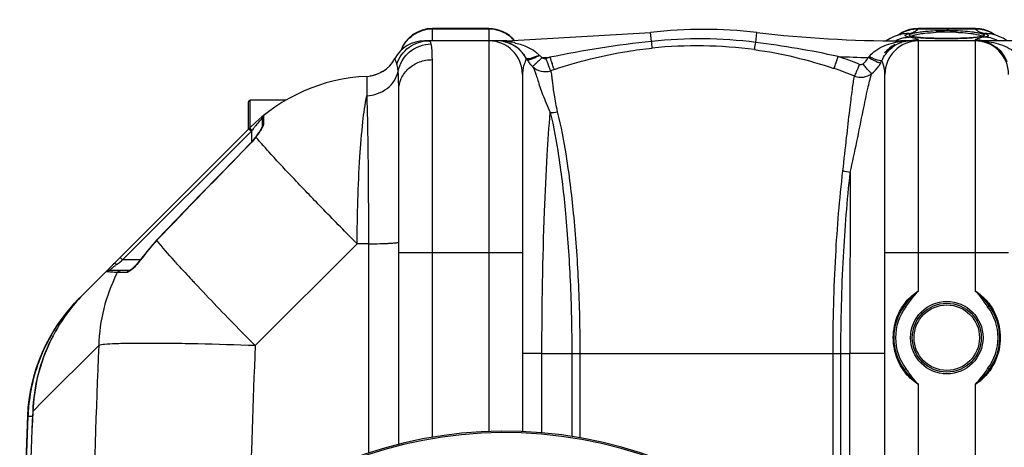
# Model space of a CAD drawing. Units: millimetres. Extents: x -2303 to 3854, y -123 to 3399.
# Drawn here: x -1477 to -921, y 745 to 987 of the extents above; entities that cross this region are included whole.
import ezdxf

# ---------------------------------------------------------------- set-up
doc = ezdxf.new("R2010")
doc.units = ezdxf.units.MM
doc.header["$LTSCALE"] = 46.255
doc.header["$PDMODE"] = 3
doc.header["$PDSIZE"] = 0.3125
doc.layers.get('0').update_dxf_attribs({"linetype": 'CONTINUOUS'})
doc.layers.get('Defpoints').update_dxf_attribs({"linetype": 'CONTINUOUS'})
doc.layers.add('02___PRT_ALL_AXES', color=7, linetype='CONTINUOUS')
doc.layers.add('RUNDUNGEN', color=7, linetype='CONTINUOUS')
doc.layers.add('AM_5', color=3, linetype='CONTINUOUS', lineweight=25)
doc.styles.get("Standard").update_dxf_attribs({"font": 'txt', "width": 0.7})
doc.dimstyles.new('AM_DIN$0', dxfattribs={"dimtxt": 3.5, "dimasz": 2.5, "dimexe": 1, "dimexo": 1, "dimgap": 1.5, "dimtad": 1, "dimdsep": 46, "dimtxsty": 'STANDARD', "dimcen": 0, "dimclrd": 256, "dimclre": 256, "dimclrt": 2, "dimadec": 0, "dimazin": 2, "dimtp": 0.1, "dimtm": 0.1, "dimtfac": 0.71, "dimtdec": 3, "dimtmove": 0, "dimatfit": 3, "dimfxl": 1, "dimlwd": -1, "dimlwe": -1, "dimarcsym": 0})

# ---------------------------------------------------------------- blocks, each defined once
blk = doc.blocks.new('*D31')
at = {"layer": 'AM_5', "ltscale": 10, "transparency": 16777216}
for p, q in [((1272.44, 987.5), (2543.01, 987.5)), ((2542.01, 957.5), (2542.01, -93.49)), ((-969.31, -123.49), (2543.01, -123.49))]:
    blk.add_line(p, q, dxfattribs=at)
for points in [[(2537.01, 957.5), (2547.01, 957.5), (2542.01, 987.5)], [(2537.01, -93.49), (2547.01, -93.49), (2542.01, -123.49)]]:
    blk.add_solid(points, dxfattribs=at)
at = {"layer": 'Defpoints', "color": 0, "ltscale": 10, "transparency": 16777216}
for p in [(1271.44, 987.5), (-970.31, -123.49), (2542.01, -123.49)]:
    blk.add_point(p, dxfattribs=at)
at = {"layer": 'AM_5', "color": 2, "ltscale": 10, "transparency": 16777216, "insert": (2509.51, 432.01), "char_height": 35, "attachment_point": 5, "rotation": 90}
blk.add_mtext('1130', dxfattribs=at)

msp = doc.modelspace()

# ---------------------------------------------------------------- linework, layer by layer
at = {"color": 9, "linetype": 'Continuous'}
for p, q in [((-1244.062, 975.682), (-1244.062, 982.498)), ((-1212.062, 982.136), (-1244.062, 982.136)), ((-1212.062, 982.498), (-1212.062, 975.682)), ((-936.749, 982.136), (-969.376, 982.136)), ((-1212.062, 975.498), (-1212.062, 855.498)), ((-1202, 975.171), (-1202, 975.498)), ((-1120.027, 975.201), (-1120.616, 980.245)), ((-1061.162, 974.656), (-1060.509, 980.245)), ((-979.125, 975.125), (-979.125, 975.498)), ((-969.062, 855.498), (-969.062, 975.498)), ((-937.062, 975.498), (-937.062, 855.498)), ((-1244.062, 751.121), (-1244.062, 964.884)), ((-1281.196, 954.172), (-1281.207, 947.401)), ((-1281.197, 955.394), (-1281.196, 954.172)), ((-1281.207, 947.401), (-1281.197, 944.475)), ((-1340.497, 931.479), (-1340.415, 931.568)), ((-1340.415, 931.568), (-1340.384, 931.602)), ((-1339.644, 933.155), (-1339.645, 929.769)), ((-1347.798, 925.762), (-1346.384, 924.348)), ((-1346.384, 924.348), (-1346.049, 924.794)), ((-1339.645, 929.769), (-1339.644, 928.23)), ((-1419.237, 851.495), (-1346.384, 924.348)), ((-1346.384, 924.348), (-1346.384, 918.225)), ((-1347.723, 916.569), (-1347.817, 916.66)), ((-1399.925, 862.603), (-1400.037, 862.711)), ((-1286.61, 860.648), (-1344.274, 802.983)), ((-1280.186, 860.648), (-1286.61, 860.648)), ((-1280.186, 860.648), (-1280.188, 742.2)), ((-1420.651, 852.909), (-1419.237, 851.495)), ((-1408.29, 852.573), (-1408.416, 852.664)), ((-1193.062, 855.498), (-1263.062, 855.498)), ((-1212.062, 855.498), (-1212.063, 754.38)), ((-918.062, 855.498), (-988.062, 855.498)), ((-1422.632, 848.949), (-1421.072, 850.119)), ((-1421.072, 850.119), (-1419.722, 851.131)), ((-1419.722, 851.131), (-1419.237, 851.495)), ((-1409.295, 851.495), (-1419.237, 851.495)), ((-1421.913, 844.409), (-1422.258, 844.409)), ((-1416.993, 844.409), (-1421.913, 844.409)), ((-1448.678, 824.482), (-1448.397, 824.241)), ((-1432.782, 803.133), (-1464.42, 771.504)), ((-1182.076, 798.498), (-1193.062, 798.498)), ((-1182.076, 753.654), (-1182.076, 798.498)), ((-1182.076, 798.498), (-1165.186, 798.498)), ((-1165.186, 798.498), (-1165.186, 751.63)), ((-1165.186, 798.498), (-1012.964, 798.498)), ((-1160.602, 798.498), (-1160.602, 750.875)), ((-1017.417, 670.487), (-1017.417, 798.487)), ((-1012.964, 665.277), (-1012.964, 798.493)), ((-1012.964, 798.493), (-1007.881, 798.487)), ((-988.062, 798.498), (-1007.881, 798.498)), ((-1007.881, 658.941), (-1007.881, 798.487)), ((-1464.42, 771.504), (-1470.117, 765.798)), ((-1472.782, 763.132), (-1473.146, 762.784)), ((-1472.782, 763.132), (-1470.182, 763.032)), ((-1470.117, 765.798), (-1470.123, 765.798)), ((-1473.146, 762.784), (-1473.146, 762.783))]:
    msp.add_line(p, q, dxfattribs=at)
at = {"color": 7, "linetype": 'Continuous'}
for p, q in [((-1212.062, 982.498), (-1244.062, 982.498)), ((-969.224, 982.498), (-971.813, 982.321)), ((-936.88, 982.498), (-969.245, 982.498)), ((-934.363, 982.328), (-936.9, 982.498)), ((-927.97, 980.278), (-929.949, 981.185)), ((-926.166, 979.19), (-927.97, 980.278)), ((-1202, 975.498), (-1248.53, 975.498)), ((-1202, 975.498), (-1120.616, 980.245)), ((-985.159, 976.864), (-987.287, 975.498)), ((-982.787, 977.985), (-985.159, 976.864)), ((-980.595, 978.765), (-982.787, 977.985)), ((-979.281, 979.143), (-980.595, 978.765)), ((-980.022, 979.148), (-980.475, 978.8)), ((-979.357, 979.123), (-979.281, 979.143)), ((-973.42, 975.498), (-979.125, 975.498)), ((-903.235, 975.498), (-973.419, 975.498)), ((-972.863, 978.032), (-973.045, 978.089)), ((-972.263, 977.882), (-972.863, 978.032)), ((-971.452, 977.729), (-972.263, 977.882)), ((-967.832, 977.317), (-969.235, 977.444)), ((-962.495, 977.019), (-964.455, 977.103)), ((-960.369, 976.951), (-962.495, 977.019)), ((-958.095, 976.901), (-960.369, 976.951)), ((-955.695, 976.869), (-958.095, 976.901)), ((-953.062, 976.858), (-955.695, 976.869)), ((-951.152, 976.864), (-953.062, 976.858)), ((-941.778, 977.098), (-943.435, 977.027)), ((-937.587, 977.377), (-938.85, 977.274)), ((-934.636, 977.735), (-935.478, 977.609)), ((-926.769, 979.123), (-926.872, 979.152)), ((-926.769, 979.123), (-926.834, 979.141)), ((-925.651, 978.799), (-926.166, 979.19)), ((-1278.618, 955.698), (-1278.961, 955.641)), ((-1274.918, 956.769), (-1275.925, 956.393)), ((-1274.028, 957.157), (-1274.918, 956.769)), ((-1193.062, 956.498), (-1193.062, 754.342)), ((-988.062, 629.198), (-988.062, 956.498)), ((-1263.062, 747.143), (-1263.062, 947.564)), ((-1326.876, 941.948), (-1347.062, 941.948)), ((-1340.384, 931.602), (-1340.384, 926.773)), ((-1347.351, 926.209), (-1440.885, 832.675)), ((-1344.12, 920.963), (-1345.653, 919.052)), ((-1343.492, 921.8), (-1344.12, 920.963)), ((-1400.037, 862.711), (-1408.416, 852.664)), ((-1415.323, 845.495), (-1426.879, 845.495)), ((-1443.897, 829.663), (-1440.885, 832.675)), ((-1443.924, 829.636), (-1443.932, 829.628))]:
    msp.add_line(p, q, dxfattribs=at)
for points in [[(-976.236, 981.162), (-978.216, 980.245), (-980.022, 979.148)], [(-971.813, 982.321), (-974.094, 981.865), (-976.236, 981.162)], [(-929.949, 981.185), (-932.087, 981.88), (-934.363, 982.328)], [(-979.157, 979.173), (-979.067, 979.207), (-979.193, 979.169), (-979.357, 979.123)], [(-969.235, 977.444), (-970.444, 977.582), (-971.452, 977.729)], [(-964.455, 977.103), (-966.237, 977.203), (-967.832, 977.317)], [(-947.097, 976.919), (-949.083, 976.885), (-951.152, 976.864)], [(-943.435, 977.027), (-945.211, 976.967), (-947.097, 976.919)], [(-938.85, 977.274), (-940.248, 977.181), (-941.778, 977.098)], [(-935.478, 977.609), (-936.463, 977.489), (-937.587, 977.377)], [(-932.74, 978.23), (-932.765, 978.217), (-932.985, 978.122), (-933.388, 977.996), (-933.936, 977.866), (-934.636, 977.735)], [(-923.547, 978.068), (-925.741, 978.83), (-926.834, 979.141)], [(-918.818, 975.498), (-921.164, 976.971), (-923.547, 978.068)], [(-1272.216, 958.128), (-1272.545, 957.93), (-1273.243, 957.545), (-1274.028, 957.157)], [(-1275.925, 956.393), (-1277.057, 956.046), (-1278.122, 955.793)], [(-1341.125, 925.291), (-1341.473, 924.717), (-1341.886, 924.077)], [(-1340.386, 926.827), (-1340.398, 926.785), (-1340.477, 926.56), (-1340.629, 926.214), (-1340.844, 925.791), (-1341.125, 925.291)], [(-1345.653, 919.052), (-1347.115, 917.399), (-1347.817, 916.66)], [(-1341.886, 924.077), (-1342.365, 923.369), (-1342.903, 922.606), (-1343.492, 921.8)], [(-1347.817, 916.66), (-1354.713, 909.572), (-1364.841, 899.143), (-1374.751, 888.916), (-1384.444, 878.89), (-1393.92, 869.065), (-1400.037, 862.711)], [(-1408.416, 852.664), (-1409.028, 851.836), (-1409.866, 850.766), (-1410.683, 849.785)], [(-1410.683, 849.785), (-1411.465, 848.901), (-1412.202, 848.116), (-1412.886, 847.434), (-1413.513, 846.854), (-1414.078, 846.373), (-1414.573, 845.995), (-1414.991, 845.716), (-1415.295, 845.549), (-1415.372, 845.514)], [(-1459.781, 806.359), (-1464.069, 796.384), (-1467.522, 784.886), (-1469.573, 773.055), (-1470.122, 765.798)]]:
    msp.add_lwpolyline(points, dxfattribs=at)
for centre, radius, start, end in [((-1244.062, 963.498), 19, 90, 160.35285), ((-1212.062, 963.498), 19, 39.30322, 90), ((-1090.562, 723.498), 258.5, 83.32357, 96.67643), ((-1248.529, 956.498), 19, 90.00212, 151.93861), ((-1248.53, 956.498), 19, 90, 151.93761), ((-1212.062, 956.498), 19, 0, 90), ((-1207.529, 956.498), 19, 27.76488, 89.99872), ((-1207.529, 956.498), 19, 87.07006, 90), ((-1207.529, 956.498), 19, 27.76563, 81.16581), ((-979.125, 1675.498), 700, 263.323575, 270.000001), ((-969.062, 956.498), 19, 90, 180), ((-973.463, 958.48), 17.015, 100.01623, 103.30519), ((-973.445, 958.366), 17.131, 95.74808, 100.01089), ((-973.429, 958.219), 17.279, 93.36025, 95.75036), ((-973.421, 958.077), 17.421, 91.10905, 93.35952), ((-973.418, 957.937), 17.561, 90.00409, 91.1102), ((-973.421, 954.964), 20.534, 89.9951, 90.7967), ((-937.062, 956.498), 19, 0, 90), ((-973.596, 956.498), 19, 117.25618, 140.26495), ((-1282.062, 974.374), 19, 272.61116, 331.93761), ((-1174.141, 974.445), 18.906, 209.78526, 216.83197), ((-1174.012, 974.54), 19.066, 216.82982, 220.98068), ((-1174.009, 974.542), 19.07, 220.97769, 225.56668), ((-1180.36, 968.063), 9.996, 225.56361, 289.01126), ((-1276.641, 855.498), 100, 92.61116, 134.9996), ((-1338.384, 931.602), 2, 129.05244, 180), ((-1360.034, 785.467), 90.551, 135.51345, 136.00506), ((-1358.57, 784.032), 92.602, 134.99899, 135.51463), ((-1370.162, 761.974), 100.002, 135.00866, 142.13949), ((-1372.829, 759.267), 100.03, 135.00146, 135.29991), ((-1373.221, 758.918), 100, 135, 177.56758), ((-1373.052, 759.463), 99.733, 139.31235, 139.97833), ((-1372.887, 759.314), 99.956, 138.21028, 139.30973), ((-1372.791, 759.228), 100.085, 136.05674, 138.21016), ((-1372.777, 759.215), 100.104, 135.29994, 136.05687), ((-1369.717, 761.67), 100.54, 142.15839, 153.60933), ((-1372.733, 759.199), 100.148, 139.9805, 144.10737), ((-1372.755, 759.21), 100.124, 144.10516, 148.90844), ((-1372.87, 759.292), 99.983, 148.91452, 153.74056), ((-1372.161, 759.075), 100.714, 153.80798, 172.93895), ((-1370.146, 761.917), 100.046, 153.62662, 177.77674), ((-1372.646, 759.252), 100.212, 173.00582, 176.13992), ((5152.771, 507.498), 6627.929, 177.7665328, 179.2391252), ((-1372.987, 759.276), 99.869, 176.14046, 177.78736), ((-1203.062, 507.498), 247.056, 195, 165)]:
    msp.add_arc(centre, radius, start, end, dxfattribs=at)
at = {"color": 9, "linetype": 'Continuous'}
for centre, radius, start, end in [((-1244.068, 962.97), 19.166, 107.82051, 125.61854), ((-1244.043, 962.79), 19.346, 90.05804, 107.72814), ((-1212.082, 962.79), 19.346, 72.27179, 89.94196), ((-1212.03, 963.018), 19.112, 63.27998, 72.21125), ((-969.786, 963.561), 18.559, 111.80196, 123.28236), ((-969.729, 963.368), 18.759, 103.35374, 111.74438), ((-969.658, 963.102), 19.034, 89.14907, 103.37506), ((-953.129, 856.246), 124.236, 89.9691, 92.76787), ((-953.061, 852.313), 128.17, 88.84332, 90.0007), ((-952.953, 856.672), 123.809, 87.59107, 88.85231), ((-936.462, 963.159), 18.979, 79.5675, 90.86723), ((-936.471, 963.083), 19.055, 75.7576, 79.58232), ((-936.384, 963.404), 18.723, 68.24888, 75.77221), ((-936.339, 963.563), 18.559, 56.71584, 68.19681), ((-1207.521, 928.553), 46.945, 84.8988, 90.00896), ((-1212.009, 963.059), 19.067, 56.01329, 63.28103), ((-1207.421, 929.767), 45.726, 83.19103, 84.88904), ((-1207.682, 927.12), 48.386, 81.62875, 83.25538), ((-1211.915, 963.205), 18.893, 54.3175, 56.00414), ((-1211.979, 963.123), 18.997, 45.34871, 54.30401), ((-1206.964, 931.89), 43.562, 76.68931, 81.65018), ((-1211.952, 963.15), 18.959, 40.78797, 45.3494), ((-1054.057, 365.106), 613.652, 96.171434, 101.608356), ((-1092.925, 723.247), 253.407, 82.79933, 96.13952), ((-973.537, 960.7), 16.972, 104.26646, 118.88439), ((-975.285, 963.859), 15.795, 86.8808, 104.65134), ((-973.543, 933.019), 42.475, 93.76624, 97.55233), ((-973.498, 958.617), 16.875, 103.29663, 107.90721), ((-973.446, 931.673), 43.824, 91.88977, 93.77723), ((-973.42, 930.874), 44.624, 89.99972, 91.88935), ((-988.222, 903.365), 75.535, 78.47407, 79.47599), ((-969.013, 956.792), 19.259, 101.24668, 103.15626), ((-985.5, 916.867), 61.762, 78.28754, 78.44632), ((-983.319, 927.267), 51.135, 77.30499, 78.3146), ((-969.046, 956.999), 19.05, 90.04902, 101.26867), ((-962.509, 1045.073), 67.971, 264.09343, 265.5994), ((-960.73, 1067.074), 90.044, 265.54504, 265.89374), ((-959.417, 1085.737), 108.753, 265.90784, 266.70494), ((-958.123, 1107.644), 130.698, 266.69067, 267.02471), ((-957.274, 1124.025), 147.101, 267.02536, 267.37943), ((-956.14, 1149.1), 172.201, 267.38399, 267.91636), ((-955.024, 1179.415), 202.537, 267.91288, 268.32716), ((-954.323, 1203.029), 226.162, 268.32421, 268.58901), ((-953.877, 1221.079), 244.218, 268.58858, 268.82816), ((-953.332, 1248.96), 272.103, 268.8336, 269.45236), ((-953.073, 1273.39), 296.535, 269.44739, 270.00202), ((-953.062, 1277.078), 300.223, 269.99987, 270.22568), ((-952.873, 1252.271), 275.416, 270.20679, 271.29523), ((-951.549, 1193.065), 216.194, 271.29895, 272.056), ((-950.113, 1152.337), 175.441, 272.06471, 272.54165), ((-947.783, 1102.901), 125.951, 272.47978, 273.80892), ((-945.379, 1066.683), 89.653, 273.81378, 274.72386), ((-937.067, 957.217), 18.832, 84.43974, 89.98595), ((-935.289, 933.887), 41.61, 86.68857, 89.99815), ((-937.101, 956.855), 19.195, 78.75027, 84.44363), ((-935.256, 934.468), 41.029, 83.37939, 86.68734), ((-924.655, 1006.747), 28.016, 254.1506, 255.43894), ((-930.84, 963.859), 15.795, 75.31306, 93.11744), ((-932.585, 960.698), 16.972, 61.11999, 75.73978), ((-1244.405, 963.331), 18.663, 152.71371, 158.87645), ((-1094.521, 723.301), 249.39, 82.45416, 95.79557), ((-1132.123, 419.419), 559.753, 77.86461, 82.71691), ((-1198.853, 1000.016), 35.978, 292.69755, 295.02404), ((-1196.563, 955.193), 17.799, 42.89169, 47.55182), ((-1202, 1675.498), 709.714, 271.626161, 271.975314), ((-1180.335, 967.372), 2.004, 220.4996, 288.96148), ((-1092.536, 712.598), 267.474, 108.52936, 109.01516), ((-932.254, 1048.867), 258.837, 198.62405, 199.42985), ((-1091.74, 738.732), 240.679, 68.20313, 71.26851), ((-979.125, 1675.498), 709.714, 267.147015, 268.519303), ((-1001.654, 969.95), 5.744, 316.8388, 322.8238), ((-1007.037, 972.001), 18.922, 331.21437, 335.85344), ((-937.778, 956.136), 20.304, 21.33631, 33.5415), ((-1172.634, 955.93), 20.471, 165.02701, 169.31499), ((-1092.49, 713.493), 259.312, 108.55896, 109.04457), ((-1091.744, 738.269), 233.921, 68.2887, 71.34296), ((-1007.3, 972.158), 19.23, 307.52856, 325.22849), ((-1007.324, 972.162), 19.252, 325.2616, 331.20631), ((-1278.874, 874.751), 83.759, 137.36853, 138.85382), ((-1312.051, 958.69), 48.009, 224.3148, 224.91358), ((-1274.581, 871.197), 89.333, 141.78548, 143.1323), ((-1275.553, 871.958), 88.098, 141.37538, 141.78321), ((-1276.736, 872.909), 86.581, 139.10404, 141.3785), ((-1278.184, 874.145), 84.677, 138.85241, 139.0946), ((-1411.515, 972.563), 85.016, 322.71376, 323.3881), ((7404.226, -7601.487), 12212.858, 135.775925, 136.1281689), ((19498.459, 799.062), 20506.34, 179.7152406, 180.0016078), ((-1333.465, 798.674), 92.217, 136.11224, 144.23386), ((-1444.768, 878.854), 44.959, 322.76971, 324.22812), ((-1372.599, 782.233), 83.392, 126.8681, 127.36333), ((-1334.358, 800.021), 98.473, 153.75778, 178.18907), ((-1335.209, 800.394), 97.544, 153.17697, 153.73317), ((-783.113, 1395.819), 815.54, 222.379745, 222.552041), ((-675.764, 1494.528), 961.373, 222.559148, 222.893393), ((-588.837, 1575.241), 1079.993, 222.891652, 223.029255), ((5836.411, 507.597), 7275.198, 177.671874, 179.4088054), ((5918.727, 507.655), 7269.003, 177.6715216, 178.4212712), ((5152.771, 507.498), 6630.483, 177.7904461, 179.240225), ((5152.771, 507.498), 6627.923, 177.7665328, 179.2394968), ((-1203.062, 507.498), 246.237, 195, 165)]:
    msp.add_arc(centre, radius, start, end, dxfattribs=at)
for points, knots in [([(-974.426, 979.631), (-974.104, 979.715), (-972.984, 980.027), (-971.879, 980.416), (-971.134, 980.785)], [0, 0, 0, 0, 0.285726, 1, 1, 1, 1]), ([(-971.134, 980.785), (-970.936, 980.884), (-970.286, 981.236), (-969.67, 981.705), (-969.376, 982.136)], [0, 0, 0, 0, 0.2984477, 1, 1, 1, 1]), ([(-970.635, 980.162), (-970.34, 980.22), (-969.003, 980.462), (-967.656, 980.645), (-966.604, 980.767)], [0, 0, 0, 0, 0.220611, 1, 1, 1, 1]), ([(-969.376, 982.136), (-969.353, 982.227), (-969.321, 982.331), (-969.262, 982.497), (-969.224, 982.497)], [0, 0, 0, 0, 0.7123192, 1, 1, 1, 1]), ([(-967.306, 979.598), (-966.706, 979.685), (-963.99, 980.031), (-961.258, 980.234), (-959.129, 980.337)], [0, 0, 0, 0, 0.2213902, 1, 1, 1, 1]), ([(-966.604, 980.767), (-965.603, 980.883), (-961.102, 981.316), (-956.576, 981.471), (-953.062, 981.471)], [0, 0, 0, 0, 0.2228491, 1, 1, 1, 1]), ([(-953.062, 981.471), (-951.767, 981.471), (-947.011, 981.404), (-942.252, 981.113), (-938.817, 980.681)], [0, 0, 0, 0, 0.2722735, 1, 1, 1, 1]), ([(-947.749, 980.372), (-946.999, 980.34), (-944.244, 980.197), (-941.492, 979.955), (-939.502, 979.692)], [0, 0, 0, 0, 0.2723649, 1, 1, 1, 1]), ([(-938.817, 980.681), (-937.972, 980.575), (-936.455, 980.358), (-934.467, 979.965), (-933.165, 979.607), (-932.431, 979.291), (-932.106, 979.088), (-931.901, 978.868), (-931.939, 978.466), (-932.664, 978.151), (-933.768, 977.844), (-934.777, 977.69), (-935.367, 977.611)], [0, 0, 0, 0, 0.2306515, 0.4151599, 0.5489643, 0.5960874, 0.630434, 0.6537833, 0.6721305, 0.7300245, 0.8388262, 1, 1, 1, 1]), ([(-936.9, 982.497), (-936.862, 982.497), (-936.804, 982.331), (-936.771, 982.227), (-936.749, 982.136)], [0, 0, 0, 0, 0.2876883, 1, 1, 1, 1]), ([(-936.749, 982.136), (-936.662, 982.008), (-936.177, 981.439), (-935.519, 981.047), (-934.99, 980.785)], [0, 0, 0, 0, 0.2070464, 1, 1, 1, 1]), ([(-934.99, 980.785), (-934.882, 980.732), (-934.408, 980.508), (-933.919, 980.318), (-933.539, 980.185)], [0, 0, 0, 0, 0.2307595, 1, 1, 1, 1]), ([(-1264.103, 962.38), (-1262.9, 966.095), (-1258.036, 972.935), (-1250.035, 975.498), (-1246.143, 975.498)], [0, 0, 0, 0, 0.5008302, 1, 1, 1, 1]), ([(-1244.735, 973.765), (-1244.808, 974.023), (-1245.016, 974.727), (-1245.643, 975.498), (-1246.143, 975.498)], [0, 0, 0, 0, 0.3491319, 1, 1, 1, 1]), ([(-1119.704, 971.416), (-1119.69, 971.796), (-1119.86, 973.058), (-1119.942, 974.319), (-1120.026, 975.201)], [0, 0, 0, 0, 0.3001536, 1, 1, 1, 1]), ([(-976.562, 978.546), (-976.563, 978.644), (-976.47, 978.781), (-976.36, 978.871), (-976.324, 978.898)], [0, 0, 0, 0, 0.6816337, 1, 1, 1, 1]), ([(-976.324, 978.898), (-976.23, 978.969), (-975.635, 979.306), (-974.971, 979.49), (-974.426, 979.631)], [0, 0, 0, 0, 0.1724409, 1, 1, 1, 1]), ([(-976.216, 978.151), (-976.234, 978.161), (-976.269, 978.181), (-976.303, 978.202), (-976.32, 978.213)], [0, 0, 0, 0, 0.5156725, 1, 1, 1, 1]), ([(-974.426, 977.629), (-974.621, 977.666), (-975.228, 977.793), (-975.844, 977.947), (-976.216, 978.151)], [0, 0, 0, 0, 0.3192101, 1, 1, 1, 1]), ([(-973.977, 978.417), (-974.107, 978.506), (-974.359, 978.948), (-973.445, 979.416), (-972.346, 979.8), (-971.26, 980.04), (-970.635, 980.162)], [0, 0, 0, 0, 0.1088946, 0.2627588, 0.5587337, 1, 1, 1, 1]), ([(-971.984, 977.803), (-972.213, 977.845), (-972.889, 977.99), (-973.595, 978.154), (-973.977, 978.417)], [0, 0, 0, 0, 0.3337923, 1, 1, 1, 1]), ([(-969.062, 976.049), (-969.062, 976.147), (-969.367, 976.362), (-969.919, 976.579), (-970.889, 976.874), (-971.642, 977.053), (-972.081, 977.152)], [0, 0, 0, 0, 0.0902466, 0.2823294, 0.5857146, 1, 1, 1, 1]), ([(-969.504, 977.463), (-969.737, 977.487), (-970.566, 977.579), (-971.393, 977.694), (-971.984, 977.803)], [0, 0, 0, 0, 0.2806547, 1, 1, 1, 1]), ([(-971.832, 978.652), (-971.55, 978.745), (-970.065, 979.166), (-968.539, 979.421), (-967.306, 979.598)], [0, 0, 0, 0, 0.1926553, 1, 1, 1, 1]), ([(-939.502, 979.692), (-939.093, 979.638), (-937.679, 979.437), (-936.269, 979.183), (-935.284, 978.936)], [0, 0, 0, 0, 0.2890073, 1, 1, 1, 1]), ([(-935.367, 977.611), (-935.565, 977.584), (-936.44, 977.475), (-937.317, 977.391), (-937.996, 977.335)], [0, 0, 0, 0, 0.2271191, 1, 1, 1, 1]), ([(-937.058, 976.079), (-937.06, 976.074), (-937.062, 976.064), (-937.062, 976.054), (-937.062, 976.049)], [0, 0, 0, 0, 0.5075433, 1, 1, 1, 1]), ([(-936.721, 976.358), (-936.767, 976.335), (-936.891, 976.265), (-937.034, 976.172), (-937.058, 976.079)], [0, 0, 0, 0, 0.3496105, 1, 1, 1, 1]), ([(-934.044, 977.152), (-934.349, 977.083), (-935.251, 976.862), (-936.168, 976.635), (-936.721, 976.358)], [0, 0, 0, 0, 0.3360861, 1, 1, 1, 1]), ([(-935.284, 978.936), (-935.158, 978.904), (-934.714, 978.788), (-934.274, 978.653), (-933.966, 978.536)], [0, 0, 0, 0, 0.2826195, 1, 1, 1, 1]), ([(-931.699, 977.629), (-931.914, 977.589), (-932.698, 977.44), (-933.479, 977.28), (-934.044, 977.152)], [0, 0, 0, 0, 0.2744539, 1, 1, 1, 1]), ([(-933.966, 978.536), (-933.87, 978.5), (-933.566, 978.375), (-933.264, 978.225), (-933.094, 978.074)], [0, 0, 0, 0, 0.3106035, 1, 1, 1, 1]), ([(-931.699, 979.631), (-931.302, 979.528), (-930.639, 979.317), (-929.911, 979.037), (-929.439, 978.558), (-929.691, 978.289), (-929.805, 978.213)], [0, 0, 0, 0, 0.4273576, 0.7077476, 0.8564835, 1, 1, 1, 1]), ([(-929.805, 978.213), (-929.9, 978.15), (-930.5, 977.86), (-931.159, 977.73), (-931.699, 977.629)], [0, 0, 0, 0, 0.1710849, 1, 1, 1, 1]), ([(-930.526, 975.223), (-927.016, 974.816), (-919.946, 973.099), (-913.547, 968.832), (-911.444, 965.783)], [0, 0, 0, 0, 0.4882329, 1, 1, 1, 1]), ([(-930.425, 974.739), (-928.642, 974.173), (-924.939, 972.259), (-922.081, 969.202), (-920.855, 967.355)], [0, 0, 0, 0, 0.4576689, 1, 1, 1, 1]), ([(-1263.399, 958.21), (-1262.624, 962.425), (-1257.895, 970.563), (-1249.051, 973.723), (-1244.735, 973.765)], [0, 0, 0, 0, 0.4982438, 1, 1, 1, 1]), ([(-1244.062, 964.884), (-1244.062, 966.672), (-1244.121, 969.638), (-1244.414, 972.624), (-1244.735, 973.765)], [0, 0, 0, 0, 0.6014206, 1, 1, 1, 1]), ([(-1190.17, 971.976), (-1188.658, 971.269), (-1186.696, 970.144), (-1184.971, 968.712), (-1184.551, 968.327)], [0, 0, 0, 0, 0.7452711, 1, 1, 1, 1]), ([(-1175.023, 959.32), (-1161.597, 963.828), (-1143.155, 968.461), (-1124.414, 970.937), (-1119.704, 971.416)], [0, 0, 0, 0, 0.7494717, 1, 1, 1, 1]), ([(-1061.771, 970.531), (-1061.74, 970.681), (-1061.529, 972.056), (-1061.333, 973.432), (-1061.163, 974.657)], [0, 0, 0, 0, 0.110386, 1, 1, 1, 1]), ([(-997.077, 966.479), (-996.3, 967.506), (-992.772, 971.027), (-988.06, 973.068), (-984.545, 974.038)], [0, 0, 0, 0, 0.2609773, 1, 1, 1, 1]), ([(-989.77, 964.26), (-988.618, 966.904), (-985.516, 971.314), (-980.877, 973.966), (-978.687, 974.674)], [0, 0, 0, 0, 0.5560939, 1, 1, 1, 1]), ([(-1264.103, 962.38), (-1264.247, 962.821), (-1264.519, 963.58), (-1264.861, 964.456), (-1265.09, 964.955), (-1265.184, 965.222), (-1265.273, 965.329), (-1265.278, 965.437), (-1265.296, 965.436)], [0, 0, 0, 0, 0.4238748, 0.7393805, 0.8524651, 0.9340905, 0.9834192, 1, 1, 1, 1]), ([(-1263.062, 947.564), (-1263.062, 949.826), (-1262.039, 954.465), (-1257.745, 960.217), (-1251.441, 964.009), (-1246.526, 964.884), (-1244.062, 964.884)], [0, 0, 0, 0, 0.2392252, 0.4849, 0.739415, 1, 1, 1, 1]), ([(-1190.795, 965.496), (-1190.812, 965.514), (-1190.845, 965.323), (-1190.956, 965.214), (-1191.106, 964.819), (-1191.427, 964.136), (-1191.904, 962.905), (-1192.244, 961.839), (-1192.41, 961.219)], [0, 0, 0, 0, 0.016805, 0.0668096, 0.1491685, 0.2630289, 0.5789336, 1, 1, 1, 1]), ([(-1184.97, 966.824), (-1186.263, 966.281), (-1188.017, 965.578), (-1189.928, 965.168), (-1190.692, 965.306), (-1190.796, 965.498)], [0, 0, 0, 0, 0.685457, 0.8932883, 1, 1, 1, 1]), ([(-1190.549, 965.053), (-1190.423, 964.834), (-1189.428, 964.831), (-1188.765, 965.045), (-1188.258, 965.211)], [0, 0, 0, 0, 0.3214723, 1, 1, 1, 1]), ([(-1188.258, 965.211), (-1187.911, 965.325), (-1186.297, 965.924), (-1184.751, 966.691), (-1183.563, 967.342)], [0, 0, 0, 0, 0.2125109, 1, 1, 1, 1]), ([(-1187.354, 960.92), (-1187.384, 960.959), (-1187.122, 961.107), (-1186.958, 961.402), (-1186.407, 961.884), (-1185.778, 962.519), (-1184.95, 963.29), (-1183.641, 964.497), (-1182.59, 965.432), (-1181.859, 966.07)], [0, 0, 0, 0, 0.019425, 0.0755986, 0.1666677, 0.2897372, 0.4403431, 0.6137128, 1, 1, 1, 1]), ([(-1177.104, 958.612), (-1177.156, 958.642), (-1177.222, 958.861), (-1177.414, 959.229), (-1177.651, 959.868), (-1178.122, 961.083), (-1178.807, 962.982), (-1179.378, 964.596), (-1179.684, 965.476)], [0, 0, 0, 0, 0.0246226, 0.0840423, 0.1765445, 0.2993661, 0.619198, 1, 1, 1, 1]), ([(-1016.912, 959.898), (-1016.545, 960.644), (-1015.783, 962.93), (-1014.957, 965.18), (-1014.45, 966.664)], [0, 0, 0, 0, 0.3465732, 1, 1, 1, 1]), ([(-990.453, 962.889), (-990.541, 962.865), (-990.81, 962.928), (-991.589, 963.162), (-993.015, 963.787), (-995.091, 964.775), (-996.638, 965.579), (-997.464, 966.021)], [0, 0, 0, 0, 0.03539, 0.1019138, 0.3220783, 0.6353019, 1, 1, 1, 1]), ([(-989.77, 964.26), (-989.847, 964.203), (-990.136, 964.183), (-990.945, 964.274), (-992.443, 964.696), (-994.606, 965.451), (-996.218, 966.109), (-997.077, 966.479)], [0, 0, 0, 0, 0.0376222, 0.1043156, 0.3232881, 0.6354281, 1, 1, 1, 1]), ([(-988.063, 956.498), (-988.063, 957.34), (-988.282, 960.002), (-989.064, 962.584), (-989.77, 964.26)], [0, 0, 0, 0, 0.3165089, 1, 1, 1, 1]), ([(-1281.197, 944.475), (-1277.105, 944.641), (-1270.878, 946.765), (-1265.352, 952.678), (-1263.798, 956.346), (-1263.399, 958.21)], [0, 0, 0, 0, 0.5135796, 0.7609971, 1, 1, 1, 1]), ([(-1263.399, 958.21), (-1263.437, 958.64), (-1263.586, 960.041), (-1263.799, 961.449), (-1264.103, 962.38)], [0, 0, 0, 0, 0.3060155, 1, 1, 1, 1]), ([(-1263.062, 947.564), (-1263.062, 948.614), (-1263.084, 952.163), (-1263.175, 955.718), (-1263.399, 958.21)], [0, 0, 0, 0, 0.2954881, 1, 1, 1, 1]), ([(-1192.75, 959.725), (-1192.797, 959.476), (-1192.977, 958.409), (-1193.062, 957.326), (-1193.062, 956.498)], [0, 0, 0, 0, 0.2344024, 1, 1, 1, 1]), ([(-1187.359, 960.925), (-1187.109, 960.669), (-1186.657, 959.824), (-1186.006, 958.208), (-1185.235, 955.88), (-1184.225, 952.93), (-1183.259, 949.212), (-1181.692, 944.912), (-1179.549, 940.143), (-1178.053, 936.761), (-1177.358, 934.981)], [0, 0, 0, 0, 0.0385469, 0.1010013, 0.1885734, 0.3021512, 0.4369385, 0.6018702, 0.7942328, 1, 1, 1, 1]), ([(-1177.104, 958.612), (-1177.012, 958.414), (-1176.915, 957.75), (-1176.704, 956.453), (-1176.467, 954.473), (-1176.126, 951.848), (-1175.748, 948.57), (-1174.955, 942.969), (-1174.065, 938.499), (-1173.4, 935.326)], [0, 0, 0, 0, 0.027715, 0.0838007, 0.1682372, 0.2806711, 0.4207626, 0.5877069, 1, 1, 1, 1]), ([(-1175.023, 959.32), (-1175.107, 959.375), (-1175.196, 959.754), (-1175.511, 960.385), (-1175.879, 961.472), (-1176.184, 962.295), (-1176.35, 962.765)], [0, 0, 0, 0, 0.0813381, 0.2833515, 0.5955893, 1, 1, 1, 1]), ([(-1005.222, 955.602), (-1004.797, 956.328), (-1003.903, 958.565), (-1002.954, 960.762), (-1002.372, 962.205)], [0, 0, 0, 0, 0.3511306, 1, 1, 1, 1]), ([(-995.586, 956.909), (-995.829, 957.05), (-996.395, 957.68), (-997.469, 958.835), (-998.867, 960.526), (-999.895, 961.799), (-1000.439, 962.49)], [0, 0, 0, 0, 0.1135002, 0.3361746, 0.6438295, 1, 1, 1, 1]), ([(-1011.837, 901.927), (-1011.126, 908.23), (-1009.843, 919.724), (-1008.116, 935.131), (-1006.703, 946.728), (-1005.74, 953.126), (-1005.21, 955.596)], [0, 0, 0, 0, 0.3518262, 0.6415326, 0.8598738, 1, 1, 1, 1]), ([(-1007.628, 900.977), (-1005.061, 912.675), (-1001.896, 928.578), (-998.051, 947.254), (-996.428, 954.173), (-995.586, 956.908)], [0, 0, 0, 0, 0.6278615, 0.849951, 1, 1, 1, 1]), ([(-1005.209, 955.597), (-1003.648, 954.994), (-1000.167, 954.575), (-996.924, 955.909), (-995.586, 956.908)], [0, 0, 0, 0, 0.5006229, 1, 1, 1, 1]), ([(-1286.61, 860.648), (-1286.525, 877.044), (-1285.909, 900.094), (-1283.656, 928.03), (-1282.15, 939.577), (-1281.197, 944.475)], [0, 0, 0, 0, 0.5850522, 0.8219784, 1, 1, 1, 1]), ([(-1281.197, 944.475), (-1280.774, 932.948), (-1280.371, 905.002), (-1280.202, 877.059), (-1280.186, 860.648)], [0, 0, 0, 0, 0.4127459, 1, 1, 1, 1]), ([(-1182.076, 798.498), (-1182.074, 825.289), (-1181.416, 862.771), (-1179.301, 908.254), (-1178.056, 926.955), (-1177.358, 934.982)], [0, 0, 0, 0, 0.5884227, 0.8230575, 1, 1, 1, 1]), ([(-1177.358, 934.982), (-1175.371, 926.846), (-1171.978, 907.836), (-1168.259, 876.013), (-1165.762, 838.7), (-1165.186, 812.222), (-1165.186, 798.498)], [0, 0, 0, 0, 0.183025, 0.4213946, 0.7000527, 1, 1, 1, 1]), ([(-1173.4, 935.326), (-1171.32, 927.153), (-1167.753, 908.068), (-1163.839, 876.139), (-1161.209, 838.752), (-1160.602, 812.235), (-1160.602, 798.498)], [0, 0, 0, 0, 0.1837498, 0.4223288, 0.7006864, 1, 1, 1, 1]), ([(-1347.352, 926.208), (-1347.376, 926.184), (-1347.212, 926.056), (-1347.101, 925.864), (-1346.76, 925.531), (-1346.535, 925.288), (-1346.402, 925.151)], [0, 0, 0, 0, 0.0731903, 0.278679, 0.5978733, 1, 1, 1, 1]), ([(-1340.383, 926.21), (-1340.478, 926.033), (-1340.908, 925.276), (-1341.382, 924.544), (-1341.757, 923.989)], [0, 0, 0, 0, 0.2302394, 1, 1, 1, 1]), ([(-1339.644, 928.23), (-1339.644, 928.096), (-1339.766, 927.378), (-1340.104, 926.725), (-1340.383, 926.21)], [0, 0, 0, 0, 0.1868173, 1, 1, 1, 1]), ([(-1343.875, 921.061), (-1344.165, 920.677), (-1345.379, 919.122), (-1346.684, 917.638), (-1347.723, 916.569)], [0, 0, 0, 0, 0.2441464, 1, 1, 1, 1]), ([(-1286.61, 860.648), (-1292.925, 867.01), (-1304.821, 879.107), (-1321.052, 895.953), (-1333.877, 909.68), (-1341.093, 917.704), (-1343.875, 921.061)], [0, 0, 0, 0, 0.3230204, 0.6113352, 0.842902, 1, 1, 1, 1]), ([(-1017.417, 798.487), (-1017.418, 816.939), (-1016.473, 851.487), (-1013.715, 885.945), (-1011.837, 901.927)], [0, 0, 0, 0, 0.5341657, 1, 1, 1, 1]), ([(-1012.964, 798.493), (-1012.967, 816.754), (-1012.056, 850.978), (-1009.418, 885.118), (-1007.628, 900.978)], [0, 0, 0, 0, 0.5336037, 1, 1, 1, 1]), ([(-1385.547, 846.112), (-1387.037, 847.744), (-1391.925, 853.157), (-1396.746, 858.637), (-1399.925, 862.603)], [0, 0, 0, 0, 0.3030512, 1, 1, 1, 1]), ([(-1280.186, 860.648), (-1277.961, 860.659), (-1274.745, 860.703), (-1270.683, 860.833), (-1268.126, 860.948), (-1266.092, 861.09), (-1264.466, 861.227), (-1263.68, 861.397), (-1263.062, 861.504), (-1263.062, 861.626)], [0, 0, 0, 0, 0.3880567, 0.5602337, 0.7097802, 0.8318078, 0.9224377, 0.9785956, 1, 1, 1, 1]), ([(-1426.879, 845.495), (-1426.913, 845.495), (-1426.675, 845.655), (-1426.58, 845.793), (-1426.153, 846.138), (-1425.52, 846.686), (-1424.503, 847.508), (-1423.661, 848.167), (-1423.207, 848.514)], [0, 0, 0, 0, 0.0215, 0.0873299, 0.1901901, 0.3213177, 0.6393132, 1, 1, 1, 1]), ([(-1424.046, 849.514), (-1423.919, 849.641), (-1423.27, 849.457), (-1422.899, 849.168), (-1422.632, 848.949)], [0, 0, 0, 0, 0.3410942, 1, 1, 1, 1]), ([(-1408.971, 851.653), (-1409.9, 850.43), (-1411.72, 848.262), (-1413.752, 846.273), (-1414.781, 845.492)], [0, 0, 0, 0, 0.5431753, 1, 1, 1, 1]), ([(-1422.258, 844.409), (-1422.806, 844.432), (-1424.475, 844.507), (-1426.144, 844.591), (-1427.263, 844.681)], [0, 0, 0, 0, 0.328181, 1, 1, 1, 1]), ([(-1416.748, 844.434), (-1416.789, 844.426), (-1416.871, 844.414), (-1416.953, 844.409), (-1416.993, 844.409)], [0, 0, 0, 0, 0.5162179, 1, 1, 1, 1]), ([(-1414.781, 845.492), (-1414.961, 845.356), (-1415.566, 844.926), (-1416.235, 844.529), (-1416.748, 844.434)], [0, 0, 0, 0, 0.3019267, 1, 1, 1, 1]), ([(-1344.274, 802.983), (-1347.349, 806.089), (-1358.814, 817.742), (-1370.145, 829.528), (-1378.318, 838.284)], [0, 0, 0, 0, 0.2672967, 1, 1, 1, 1]), ([(-1443.561, 830), (-1443.569, 829.991), (-1443.584, 829.968), (-1443.589, 829.942), (-1443.591, 829.927)], [0, 0, 0, 0, 0.464532, 1, 1, 1, 1]), ([(-1344.274, 802.983), (-1355.053, 803.375), (-1370.683, 803.849), (-1390.617, 804.209), (-1403.401, 804.322), (-1414.185, 804.268), (-1422.684, 804.105), (-1428.61, 803.736), (-1431.733, 803.461), (-1432.782, 803.133)], [0, 0, 0, 0, 0.3653079, 0.5295682, 0.6752634, 0.7982096, 0.8949361, 0.9627782, 1, 1, 1, 1])]:
    msp.add_open_spline(points, degree=3, knots=knots, dxfattribs=at)
for points in [[(-1260.992, 971.887), (-1259.645, 974.496), (-1257.615, 976.838), (-1255.23, 978.551)], [(-1203.637, 975.101), (-1203.103, 974.985), (-1202.524, 975.02), (-1202, 975.173)], [(-984.545, 974.038), (-982.769, 974.529), (-980.952, 974.885), (-979.125, 975.125)], [(-977.379, 975.039), (-977.949, 974.919), (-978.566, 974.96), (-979.125, 975.125)], [(-977.72, 977.148), (-976.644, 977.42), (-975.535, 977.585), (-974.426, 977.63)], [(-976.32, 978.213), (-976.434, 978.289), (-976.562, 978.409), (-976.562, 978.546)], [(-973.024, 978.079), (-972.889, 978.197), (-972.729, 978.285), (-972.568, 978.362)], [(-972.568, 978.362), (-972.331, 978.477), (-972.083, 978.569), (-971.832, 978.652)], [(-935.288, 975.498), (-933.647, 975.497), (-931.989, 975.236), (-930.425, 974.739)], [(-933.539, 980.185), (-933.133, 980.042), (-932.721, 979.914), (-932.307, 979.796)], [(-928.405, 977.148), (-929.481, 977.42), (-930.59, 977.585), (-931.699, 977.629)], [(-1196.934, 974.282), (-1194.616, 973.732), (-1192.328, 972.984), (-1190.17, 971.976)], [(-1061.771, 970.531), (-1046.539, 968.5), (-1031.471, 964.816), (-1016.912, 959.898)], [(-1191.764, 967.488), (-1191.981, 967.573), (-1192.189, 967.712), (-1192.329, 967.898)], [(-1183.523, 967.307), (-1183.038, 966.819), (-1182.466, 966.412), (-1181.868, 966.07)], [(-1000.439, 962.49), (-999.226, 963.437), (-998.195, 964.667), (-997.464, 966.021)], [(-1002.372, 962.205), (-1001.767, 961.963), (-1000.952, 962.089), (-1000.439, 962.49)], [(-1177.358, 934.982), (-1176.039, 934.861), (-1174.68, 934.984), (-1173.4, 935.326)], [(-1339.644, 928.23), (-1340.077, 927.901), (-1340.384, 927.32), (-1340.384, 926.776)], [(-1343.873, 921.063), (-1343.962, 921.061), (-1344.065, 921.033), (-1344.119, 920.963)], [(-1341.757, 923.989), (-1342.245, 923.267), (-1342.754, 922.56), (-1343.273, 921.861)], [(-1007.628, 900.972), (-1009.062, 901.085), (-1010.498, 901.4), (-1011.838, 901.926)], [(-1427.94, 844.744), (-1428.09, 844.761), (-1428.241, 844.779), (-1428.39, 844.804)], [(-1427.263, 844.681), (-1427.488, 844.7), (-1427.714, 844.72), (-1427.94, 844.744)], [(-1422.258, 844.409), (-1421.941, 845.027), (-1421.176, 845.495), (-1420.482, 845.495)], [(-1416.993, 844.409), (-1416.704, 845.007), (-1415.987, 845.495), (-1415.323, 845.495)]]:
    msp.add_open_spline(points, degree=3, dxfattribs=at)
at = {"color": 7, "linetype": 'Continuous'}
for points in [[(-1190.795, 965.496), (-1190.715, 965.347), (-1190.635, 965.198), (-1190.546, 965.055)], [(-1428.39, 844.804), (-1428.028, 845.223), (-1427.433, 845.495), (-1426.879, 845.495)]]:
    msp.add_open_spline(points, degree=3, dxfattribs=at)
msp.add_open_spline([(-1428.39, 844.804), (-1428.421, 844.809), (-1428.231, 844.961), (-1428.162, 845.122), (-1427.814, 845.487), (-1427.277, 846.12), (-1426.367, 847.111), (-1425.601, 847.924), (-1425.176, 848.364)], degree=3, knots=[0, 0, 0, 0, 0.0193384, 0.0780086, 0.1724002, 0.297382, 0.6173583, 1, 1, 1, 1], dxfattribs=at)
at = {"layer": '02___PRT_ALL_AXES', "color": 7, "linetype": 'Continuous'}
msp.add_arc((5152.771, 507.498), 6630.833, 177.7855993, 179.2395003, dxfattribs=at)
at = {"layer": 'RUNDUNGEN', "color": 9, "linetype": 'Continuous'}
for p, q in [((-1347.062, 926.495), (-1347.062, 941.948)), ((-969.062, 834.05), (-969.062, 855.498)), ((-937.062, 855.498), (-937.062, 834.049)), ((-976.983, 825.603), (-976.185, 825)), ((-929.142, 825.603), (-929.939, 825)), ((-976.983, 789.392), (-976.186, 789.996)), ((-929.142, 789.392), (-929.939, 789.996)), ((-969.062, 586.722), (-969.062, 780.946)), ((-937.063, 780.946), (-937.062, 234.05))]:
    msp.add_line(p, q, dxfattribs=at)
at = {"layer": 'RUNDUNGEN', "color": 7, "linetype": 'Continuous'}
for p, q in [((-1326.876, 941.948), (-1347.062, 941.948)), ((-1348.062, 925.498), (-1348.062, 940.948))]:
    msp.add_line(p, q, dxfattribs=at)
at = {"layer": 'RUNDUNGEN', "color": 9, "linetype": 'Continuous'}
for radius in [20.5, 18.5]:
    msp.add_circle((-953.062, 807.498), radius, dxfattribs=at)
at = {"layer": 'RUNDUNGEN', "color": 7, "linetype": 'Continuous'}
msp.add_circle((-953.062, 807.498), 19.5, dxfattribs=at)
for centre, radius, start, end in [((-1347.062, 940.948), 1, 90, 180), ((-953.062, 807.498), 30, 142.89776, 217.12231), ((-953.062, 807.498), 30, 322.88096, 37.12243), ((-1203.062, 507.498), 247.056, 195, 165)]:
    msp.add_arc(centre, radius, start, end, dxfattribs=at)
at = {"layer": 'RUNDUNGEN', "color": 9, "linetype": 'Continuous'}
for start, end in [(142.87765, 217.12231), (322.87763, 37.12242)]:
    msp.add_arc((-953.062, 807.498), 29, start, end, dxfattribs=at)
for points, knots in [([(-980.673, 820.324), (-979.49, 823.066), (-976.285, 828.318), (-971.658, 832.403), (-969.062, 834.05)], [0, 0, 0, 0, 0.4927568, 1, 1, 1, 1]), ([(-937.062, 834.049), (-934.436, 832.384), (-929.761, 828.241), (-926.546, 822.909), (-925.367, 820.128)], [0, 0, 0, 0, 0.507255, 1, 1, 1, 1]), ([(-980.868, 795.131), (-982.506, 799.094), (-984.182, 807.759), (-982.369, 816.396), (-980.673, 820.324)], [0, 0, 0, 0, 0.5004997, 1, 1, 1, 1]), ([(-925.367, 820.128), (-923.677, 816.14), (-921.922, 807.387), (-923.736, 798.646), (-925.451, 794.673)], [0, 0, 0, 0, 0.500231, 1, 1, 1, 1]), ([(-969.062, 780.946), (-971.729, 782.637), (-976.468, 786.857), (-979.696, 792.296), (-980.868, 795.131)], [0, 0, 0, 0, 0.507225, 1, 1, 1, 1]), ([(-925.451, 794.673), (-926.634, 791.931), (-929.839, 786.678), (-934.467, 782.592), (-937.063, 780.946)], [0, 0, 0, 0, 0.4927716, 1, 1, 1, 1])]:
    msp.add_open_spline(points, degree=3, knots=knots, dxfattribs=at)
for points in [[(-976.995, 825.587), (-974.662, 828.67), (-972.076, 831.628), (-969.062, 834.05)], [(-974.009, 827.932), (-972.448, 830.039), (-970.857, 832.138), (-969.062, 834.05)], [(-937.062, 834.05), (-934.055, 831.63), (-931.471, 828.681), (-929.142, 825.603)], [(-937.062, 834.049), (-934.437, 831.249), (-932.256, 828.061), (-929.939, 825)], [(-976.185, 825), (-975.451, 825.97), (-974.733, 826.953), (-974.009, 827.932)], [(-969.062, 780.946), (-972.069, 783.366), (-974.654, 786.315), (-976.983, 789.392)], [(-969.062, 780.946), (-971.686, 783.748), (-973.869, 786.934), (-976.186, 789.996)], [(-932.116, 787.064), (-933.676, 784.957), (-935.267, 782.857), (-937.063, 780.946)], [(-929.14, 789.394), (-931.47, 786.316), (-934.053, 783.364), (-937.062, 780.946)], [(-929.939, 789.996), (-930.674, 789.025), (-931.391, 788.042), (-932.116, 787.064)]]:
    msp.add_open_spline(points, degree=3, dxfattribs=at)

# ---------------------------------------------------------------- dimensions: what is measured, and where the dimension line sits
at = {"layer": 'AM_5', "ltscale": 10}
dim = msp.add_linear_dim(base=(2542.011, -123.486), p1=(1271.438, 987.498), p2=(-970.313, -123.486), angle=90, text='1130', dimstyle='AM_DIN$0', override={"dimtxt": 35, "dimasz": 30, "dimgap": 15, "dimsah": 1}, dxfattribs=at)
dim.commit()
dim.dimension.update_dxf_attribs({"geometry": '*D31', "text_midpoint": (2509.511, 432.006)})

doc.saveas('drawing.dxf')
